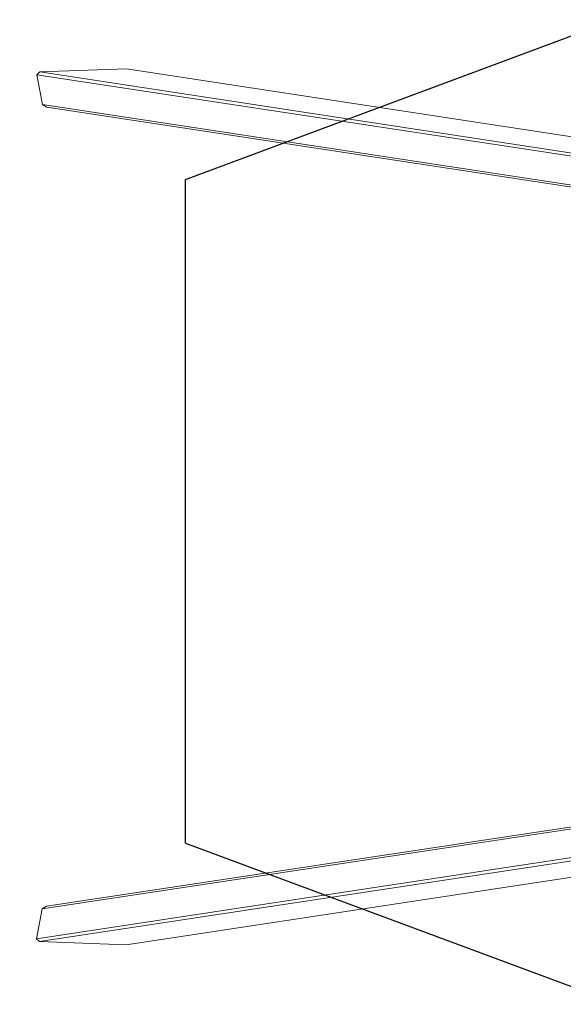
# Model space of a CAD drawing. Units: millimetres. Extents: x 3290 to 36479, y 5176 to 12642.
# Drawn here: x 5072 to 6710, y 8030 to 10997 of the extents above; entities that cross this region are included whole.
import ezdxf

# ---------------------------------------------------------------- set-up
doc = ezdxf.new("R2010")
doc.units = ezdxf.units.MM
doc.header["$PDSIZE"] = -1
doc.layers.get('0').update_dxf_attribs({"color": 1})
for name, color, linetype in [('SAFETY_AREA', 3, 'Continuous'), ('TIPTAP', 6, 'Continuous'), ('TIPTAP_DIM', 9, 'Continuous')]:
    doc.layers.add(name, color=color, linetype=linetype)
doc.styles.get("Standard").update_dxf_attribs({"font": 'arial.ttf'})
doc.dimstyles.new('0000000028386F98', dxfattribs={"dimscale": 100, "dimtxt": 1, "dimasz": 1, "dimexe": 1, "dimexo": 1, "dimgap": 1, "dimtad": 1, "dimdec": 0, "dimtxsty": 'Standard', "dimblk": 'OBLIQUE', "dimcen": 2.5, "dimdle": 1, "dimadec": 0, "dimazin": 0, "dimtfac": 1, "dimtdec": 0, "dimtmove": 0, "dimatfit": 3, "dimldrblk": 'OBLIQUE', "dimfxl": 0, "dimarcsym": 0})

# ---------------------------------------------------------------- blocks, each defined once
blk = doc.blocks.new('AM007_top')
at = {"layer": 'SAFETY_AREA', "linetype": 'Continuous'}
for p, q in [((-17029.5, 1008), (-14337.4, 2008)), ((-17029.5, -992), (-17029.5, 1008)), ((-17029.5, -992), (-14337.4, -1992))]:
    blk.add_line(p, q, dxfattribs=at)
at = {"layer": 'TIPTAP', "linetype": 'Continuous', "lineweight": 15}
for p, q in [((-17206.9, 1341.2), (-17467.6, 1331.9)), ((-15044.3, 1011.4), (-17206.9, 1341.2)), ((-17476.8, 1323.4), (-17467.6, 1331.9)), ((-15095.8, 960.3), (-17476.8, 1323.4)), ((-17476.8, 1323.4), (-17459.5, 1233.6)), ((-17467.6, 1331.9), (-15092.7, 969.7)), ((-17459.5, 1233.6), (-15182, 886.3)), ((-17447.1, 1225.9), (-17459.5, 1233.6)), ((-15187.7, 881.4), (-17447.1, 1225.9)), ((-15182.9, -844.8), (-17460.8, -1189.7)), ((-17448.4, -1182), (-15188.7, -839.9)), ((-17478.2, -1279.5), (-15096.8, -919)), ((-15093.8, -928.3), (-17469, -1288)), ((-17208.3, -1297.5), (-15045.3, -970)), ((-17448.4, -1182), (-17460.8, -1189.7)), ((-17478.2, -1279.5), (-17460.8, -1189.7)), ((-17478.2, -1279.5), (-17469, -1288)), ((-17469, -1288), (-17208.3, -1297.5))]:
    blk.add_line(p, q, dxfattribs=at)
blk = doc.blocks.new('_Oblique')
at = {"color": 0, "linetype": 'ByBlock', "lineweight": -2}
blk.add_line((-0.5, -0.5), (0.5, 0.5), dxfattribs=at)
blk = doc.blocks.new('*D10')
at = {"layer": 'Defpoints', "color": 0}
for p in [(5570.9, 8515.4), (36378.7, 8305.7), (36378.7, 5276.1)]:
    blk.add_point(p, dxfattribs=at)
at = {"layer": 'TIPTAP_DIM', "color": 0, "linetype": 'ByBlock', "lineweight": -2}
for p, q in [((5570.9, 5376.1), (5570.9, 5176.1)), ((36378.7, 5376.1), (36378.7, 5176.1)), ((5470.9, 5276.1), (36478.7, 5276.1))]:
    blk.add_line(p, q, dxfattribs=at)
at = {"layer": 'TIPTAP_DIM', "color": 0, "lineweight": -2, "xscale": 100, "yscale": 100, "zscale": 100, "rotation": 180}
blk.add_blockref('_Oblique', (5570.9, 5276.1), dxfattribs=at)
at = {"layer": 'TIPTAP_DIM', "color": 0, "lineweight": -2, "xscale": 100, "yscale": 100, "zscale": 100}
blk.add_blockref('_Oblique', (36378.7, 5276.1), dxfattribs=at)
at = {"layer": 'TIPTAP_DIM', "color": 0, "insert": (20974.8, 5427.2), "char_height": 100, "attachment_point": 5}
blk.add_mtext('30808', dxfattribs=at)
blk = doc.blocks.new('*D11')
at = {"layer": 'Defpoints', "color": 0}
for p in [(31836.5, 12542.3), (3506.4, 6470.7), (31837.4, 6470.7)]:
    blk.add_point(p, dxfattribs=at)
at = {"layer": 'TIPTAP_DIM', "color": 0, "linetype": 'ByBlock', "lineweight": -2}
for p, q in [((3506.4, 12642.3), (3506.4, 6370.7)), ((3606.4, 12542.3), (3406.4, 12542.3)), ((3606.4, 6470.7), (3406.4, 6470.7))]:
    blk.add_line(p, q, dxfattribs=at)
at = {"layer": 'TIPTAP_DIM', "color": 0, "lineweight": -2, "xscale": 100, "yscale": 100, "zscale": 100}
for p, rotation in [((3506.4, 12542.3), 90), ((3506.4, 6470.7), 270)]:
    blk.add_blockref('_Oblique', p, dxfattribs=dict(at, rotation=rotation))
at = {"layer": 'TIPTAP_DIM', "color": 0, "insert": (3355.3, 9506.5), "char_height": 100, "attachment_point": 5, "rotation": 90}
blk.add_mtext('6072', dxfattribs=at)

msp = doc.modelspace()

# ---------------------------------------------------------------- block references
at = {"layer": 'TIPTAP_DIM'}
msp.add_blockref('AM007_top', (22600.4, 9507.4), dxfattribs=at)

# ---------------------------------------------------------------- dimensions: what is measured, and where the dimension line sits
dim = msp.add_linear_dim(base=(3506.4, 6470.7), p1=(31836.5, 12542.3), p2=(31837.4, 6470.7), angle=90, dimstyle='0000000028386F98', dxfattribs=at)
dim.commit()
dim.dimension.update_dxf_attribs({"geometry": '*D11', "text_midpoint": (3355.3, 9506.5)})
dim = msp.add_linear_dim(base=(36378.7, 5276.1), p1=(5570.9, 8515.4), p2=(36378.7, 8305.7), dimstyle='0000000028386F98', dxfattribs=at)
dim.commit()
dim.dimension.update_dxf_attribs({"geometry": '*D10', "text_midpoint": (20974.8, 5427.2)})

doc.saveas('drawing.dxf')
